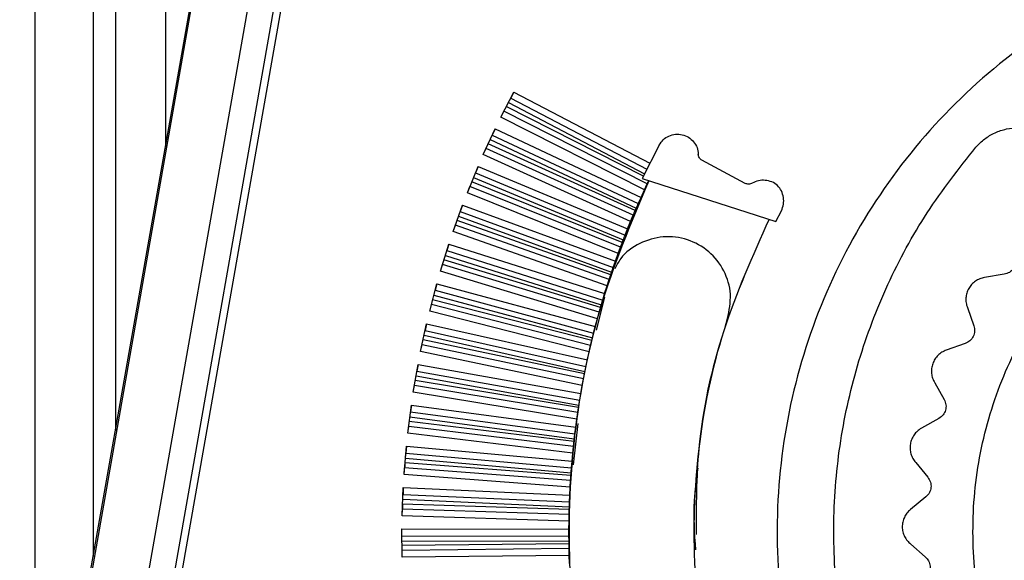
# Model space of a CAD drawing. Units: millimetres. Extents: x 798 to 16230, y 683 to 10291.
# Drawn here: x 7694 to 7729, y 6169 to 6189 of the extents above; entities that cross this region are included whole.
import ezdxf

# ---------------------------------------------------------------- set-up
doc = ezdxf.new("R2010")
doc.units = ezdxf.units.MM

msp = doc.modelspace()

# ---------------------------------------------------------------- linework, layer by layer
at = {"linetype": 'Continuous', "lineweight": 25}
for p, q in [((7694.14, 6757.606), (7694.14, 6157.299)), ((7696.24, 6205.106), (7696.24, 6169.208)), ((7697.04, 6205.106), (7697.04, 6173.745)), ((7698.84, 6205.106), (7698.84, 6183.954)), ((7693.59, 6154.179), (7700.394, 6192.771)), ((7693.64, 6154.18), (7700.444, 6192.771)), ((7702.414, 6192.424), (7695.64, 6154.005)), ((7696.654, 6154.369), (7703.286, 6191.982)), ((7703.533, 6191.947), (7696.9, 6154.334)), ((7703.533, 6191.947), (7696.9, 6154.334)), ((7710.935, 6185.051), (7711.401, 6185.956)), ((7711.401, 6185.956), (7711.289, 6185.739)), ((7711.289, 6185.739), (7716.194, 6183.172)), ((7711.401, 6185.956), (7716.303, 6183.391)), ((7710.935, 6185.051), (7711.047, 6185.269)), ((7716.214, 6182.648), (7711.047, 6185.269)), ((7716.071, 6182.921), (7711.129, 6185.428)), ((7711.207, 6185.58), (7716.115, 6183.011)), ((7716.109, 6182.426), (7710.935, 6185.051)), ((7710.3, 6183.7), (7710.727, 6184.625)), ((7710.727, 6184.625), (7710.624, 6184.403)), ((7710.727, 6184.625), (7715.987, 6182.158)), ((7710.549, 6184.24), (7715.815, 6181.771)), ((7710.624, 6184.403), (7715.887, 6181.935)), ((7710.3, 6183.7), (7710.403, 6183.923)), ((7715.706, 6181.518), (7710.403, 6183.923)), ((7715.776, 6181.682), (7710.478, 6184.085)), ((7716.641, 6184.041), (7716.029, 6182.833)), ((7715.612, 6181.292), (7710.3, 6183.7)), ((7719.742, 6182.662), (7718.183, 6183.498)), ((7709.726, 6182.323), (7710.111, 6183.266)), ((7710.111, 6183.266), (7710.019, 6183.039)), ((7710.111, 6183.266), (7715.5, 6181.019)), ((7709.951, 6182.874), (7715.345, 6180.625)), ((7710.019, 6183.039), (7715.41, 6180.792)), ((7716.029, 6182.833), (7720.845, 6181.292)), ((7709.726, 6182.323), (7709.818, 6182.55)), ((7715.248, 6180.368), (7709.818, 6182.55)), ((7715.311, 6180.535), (7709.886, 6182.716)), ((7715.987, 6182.158), (7716.109, 6182.426)), ((7716.109, 6182.426), (7716.214, 6182.648)), ((7715.163, 6180.138), (7709.726, 6182.323)), ((7715.887, 6181.935), (7715.987, 6182.158)), ((7709.211, 6180.922), (7709.556, 6181.881)), ((7709.556, 6181.881), (7709.473, 6181.65)), ((7709.556, 6181.881), (7715.063, 6179.862)), ((7715.776, 6181.682), (7715.815, 6181.771)), ((7709.412, 6181.482), (7714.925, 6179.462)), ((7709.473, 6181.65), (7714.983, 6179.631)), ((7715.612, 6181.292), (7715.706, 6181.518)), ((7720.845, 6181.292), (7721.048, 6181.678)), ((7709.211, 6180.922), (7709.294, 6181.153)), ((7714.838, 6179.201), (7709.294, 6181.153)), ((7714.894, 6179.371), (7709.355, 6181.321)), ((7715.41, 6180.792), (7715.5, 6181.019)), ((7715.5, 6181.019), (7715.612, 6181.292)), ((7714.763, 6178.968), (7709.211, 6180.922)), ((7708.759, 6179.501), (7709.061, 6180.473)), ((7709.061, 6180.473), (7708.988, 6180.239)), ((7709.061, 6180.473), (7714.676, 6178.689)), ((7715.163, 6180.138), (7715.248, 6180.368)), ((7715.311, 6180.535), (7715.345, 6180.625)), ((7708.935, 6180.068), (7714.555, 6178.283)), ((7708.988, 6180.239), (7714.605, 6178.455)), ((7715.063, 6179.862), (7715.163, 6180.138)), ((7708.759, 6179.501), (7708.831, 6179.734)), ((7714.479, 6178.019), (7708.831, 6179.734)), ((7714.528, 6178.191), (7708.884, 6179.905)), ((7714.983, 6179.631), (7715.063, 6179.862)), ((7714.414, 6177.783), (7708.759, 6179.501)), ((7714.894, 6179.371), (7714.925, 6179.462)), ((7729.082, 6179.386), (7728.365, 6179.268)), ((7708.368, 6178.06), (7708.628, 6179.044)), ((7708.628, 6179.044), (7708.565, 6178.808)), ((7708.628, 6179.044), (7714.339, 6177.501)), ((7714.676, 6178.689), (7714.763, 6178.968)), ((7714.763, 6178.968), (7714.838, 6179.201)), ((7708.52, 6178.635), (7714.235, 6177.09)), ((7708.565, 6178.808), (7714.278, 6177.264)), ((7714.668, 6178.564), (7714.367, 6177.367)), ((7714.605, 6178.455), (7714.676, 6178.689)), ((7708.368, 6178.06), (7708.431, 6178.297)), ((7714.171, 6176.823), (7708.431, 6178.297)), ((7714.212, 6176.997), (7708.476, 6178.47)), ((7714.528, 6178.191), (7714.555, 6178.283)), ((7727.752, 6178.184), (7727.982, 6177.529)), ((7714.116, 6176.585), (7708.368, 6178.06)), ((7714.414, 6177.783), (7714.479, 6178.019)), ((7708.042, 6176.604), (7708.258, 6177.599)), ((7708.258, 6177.599), (7708.206, 6177.36)), ((7708.258, 6177.599), (7714.053, 6176.301)), ((7714.278, 6177.264), (7714.339, 6177.501)), ((7714.339, 6177.501), (7714.414, 6177.783)), ((7719.024, 6177.476), (7719.104, 6177.792)), ((7708.168, 6177.185), (7713.966, 6175.886)), ((7708.206, 6177.36), (7714.002, 6176.062)), ((7708.042, 6176.604), (7708.094, 6176.843)), ((7713.913, 6175.617), (7708.094, 6176.843)), ((7713.947, 6175.793), (7708.131, 6177.018)), ((7714.116, 6176.585), (7714.171, 6176.823)), ((7714.212, 6176.997), (7714.235, 6177.09)), ((7727.676, 6176.891), (7726.991, 6176.65)), ((7713.868, 6175.377), (7708.042, 6176.604)), ((7714.053, 6176.301), (7714.116, 6176.585)), ((7707.778, 6175.135), (7707.951, 6176.138)), ((7707.951, 6176.138), (7707.909, 6175.897)), ((7707.951, 6176.138), (7713.817, 6175.091)), ((7714.002, 6176.062), (7714.053, 6176.301)), ((7707.879, 6175.721), (7713.748, 6174.673)), ((7707.909, 6175.897), (7713.776, 6174.85)), ((7713.947, 6175.793), (7713.966, 6175.886)), ((7707.778, 6175.135), (7707.82, 6175.376)), ((7713.706, 6174.402), (7707.82, 6175.376)), ((7713.733, 6174.579), (7707.85, 6175.553)), ((7713.817, 6175.091), (7713.868, 6175.377)), ((7713.868, 6175.377), (7713.913, 6175.617)), ((7726.575, 6175.476), (7726.916, 6174.871)), ((7713.671, 6174.16), (7707.778, 6175.135)), ((7713.776, 6174.85), (7713.817, 6175.091)), ((7707.58, 6173.656), (7707.708, 6174.666)), ((7707.708, 6174.666), (7707.677, 6174.423)), ((7707.708, 6174.666), (7713.633, 6173.873)), ((7713.733, 6174.579), (7713.748, 6174.673)), ((7707.677, 6174.423), (7713.602, 6173.63)), ((7713.671, 6174.16), (7713.706, 6174.402)), ((7713.571, 6173.358), (7707.633, 6174.076)), ((7707.655, 6174.246), (7713.581, 6173.453)), ((7713.71, 6174.009), (7713.543, 6172.513)), ((7713.633, 6173.873), (7713.671, 6174.16)), ((7726.725, 6174.19), (7726.092, 6173.833)), ((7707.58, 6173.656), (7707.611, 6173.899)), ((7713.527, 6172.937), (7707.58, 6173.656)), ((7713.551, 6173.18), (7707.611, 6173.899)), ((7713.602, 6173.63), (7713.633, 6173.873)), ((7713.571, 6173.358), (7713.581, 6173.453)), ((7707.445, 6172.17), (7707.53, 6173.184)), ((7707.53, 6173.184), (7707.509, 6172.941)), ((7707.509, 6172.941), (7713.48, 6172.405)), ((7707.53, 6173.184), (7713.5, 6172.649)), ((7713.5, 6172.649), (7713.527, 6172.937)), ((7713.527, 6172.937), (7713.551, 6173.18)), ((7713.46, 6172.132), (7707.481, 6172.592)), ((7707.495, 6172.762), (7713.466, 6172.227)), ((7713.48, 6172.405), (7713.5, 6172.649)), ((7725.887, 6172.605), (7726.327, 6172.068)), ((7707.445, 6172.17), (7707.466, 6172.414)), ((7713.433, 6171.709), (7707.445, 6172.17)), ((7713.448, 6171.954), (7707.466, 6172.414)), ((7713.46, 6172.132), (7713.466, 6172.227)), ((7713.433, 6171.709), (7713.448, 6171.954)), ((7707.376, 6170.679), (7707.416, 6171.696)), ((7707.416, 6171.696), (7707.407, 6171.452)), ((7707.407, 6171.452), (7713.409, 6171.177)), ((7707.416, 6171.696), (7713.419, 6171.421)), ((7713.419, 6171.421), (7713.433, 6171.709)), ((7713.401, 6170.904), (7707.393, 6171.103)), ((7707.4, 6171.273), (7713.403, 6170.998)), ((7713.409, 6171.177), (7713.419, 6171.421)), ((7726.258, 6171.364), (7725.696, 6170.903)), ((7707.376, 6170.679), (7707.386, 6170.924)), ((7713.396, 6170.725), (7707.386, 6170.924)), ((7713.392, 6170.48), (7713.396, 6170.725)), ((7713.401, 6170.904), (7713.403, 6170.998)), ((7713.392, 6170.48), (7707.376, 6170.679)), ((7713.39, 6170.192), (7713.392, 6170.48)), ((7707.368, 6170.205), (7713.39, 6170.192)), ((7707.372, 6169.187), (7707.368, 6170.205)), ((7713.39, 6169.947), (7713.39, 6170.192)), ((7717.89, 6170.006), (7717.89, 6170.006)), ((7707.369, 6169.96), (7713.39, 6169.947)), ((7707.369, 6169.781), (7713.392, 6169.768)), ((7713.393, 6169.674), (7707.37, 6169.611)), ((7713.393, 6169.674), (7713.392, 6169.768)), ((7725.707, 6169.658), (7726.234, 6169.205)), ((7713.396, 6169.495), (7707.371, 6169.432)), ((7713.402, 6169.25), (7713.396, 6169.495)), ((7713.402, 6169.25), (7707.372, 6169.187)), ((7713.412, 6168.963), (7713.402, 6169.25))]:
    msp.add_line(p, q, dxfattribs=at)
for points, knots in [([(7762.148, 6160.706), (7762.548, 6161.526), (7763.573, 6163.627), (7764.336, 6167.347), (7764.481, 6171.625), (7763.759, 6175.859), (7762.23, 6179.866), (7759.951, 6183.503), (7756.999, 6186.617), (7753.505, 6189.106), (7749.587, 6190.859), (7745.401, 6191.814), (7741.11, 6191.938), (7736.879, 6191.218), (7732.871, 6189.689), (7729.238, 6187.409), (7726.12, 6184.463), (7723.636, 6180.964), (7721.879, 6177.049), (7720.926, 6172.862), (7720.811, 6168.58), (7721.467, 6164.415), (7722.554, 6161.876), (7723.08, 6160.648)], [0, 0, 0, 0, 0.031136, 0.079727, 0.128343, 0.176925, 0.225511, 0.274116, 0.322708, 0.371277, 0.419905, 0.468516, 0.51714, 0.565757, 0.614305, 0.662889, 0.71149, 0.760053, 0.808688, 0.857273, 0.905855, 0.954469, 1, 1, 1, 1]), ([(7729.157, 6164.448), (7728.933, 6164.958), (7728.324, 6166.35), (7727.925, 6168.823), (7727.938, 6171.714), (7728.539, 6174.552), (7729.677, 6177.217), (7731.313, 6179.61), (7733.385, 6181.637), (7735.812, 6183.221), (7738.502, 6184.301), (7741.351, 6184.835), (7744.25, 6184.805), (7747.081, 6184.202), (7749.768, 6183.088), (7751.311, 6181.936), (7752.083, 6181.36)], [0, 0, 0, 0, 0.04262, 0.116264, 0.189909, 0.263552, 0.337196, 0.410843, 0.484488, 0.558131, 0.631773, 0.705418, 0.779066, 0.852706, 0.926353, 1, 1, 1, 1]), ([(7728.059, 6183.968), (7728.16, 6184.072), (7728.362, 6184.28), (7728.741, 6184.5), (7729.154, 6184.638), (7729.589, 6184.683), (7730.022, 6184.633), (7730.434, 6184.491), (7730.811, 6184.267), (7731.011, 6184.058), (7731.111, 6183.953)], [0, 0, 0, 0, 0.125026, 0.250003, 0.37503, 0.500006, 0.624983, 0.749993, 0.875007, 1, 1, 1, 1]), ([(7716.641, 6184.041), (7716.687, 6184.109), (7716.778, 6184.246), (7716.989, 6184.382), (7717.228, 6184.447), (7717.477, 6184.43), (7717.706, 6184.334), (7717.892, 6184.17), (7718.021, 6183.955), (7718.041, 6183.792), (7718.052, 6183.71)], [0, 0, 0, 0, 0.124974, 0.249998, 0.37508, 0.500007, 0.624968, 0.749977, 0.874986, 1, 1, 1, 1]), ([(7724.608, 6161.827), (7724.263, 6162.748), (7723.571, 6164.591), (7723.03, 6167.502), (7722.868, 6170.452), (7723.122, 6173.398), (7723.777, 6176.282), (7724.829, 6179.042), (7726.231, 6181.651), (7727.45, 6183.196), (7728.059, 6183.968)], [0, 0, 0, 0, 0.1249994, 0.2499989, 0.3750001, 0.4999984, 0.6250006, 0.7499992, 0.8750017, 1, 1, 1, 1]), ([(7718.183, 6183.498), (7718.166, 6183.509), (7718.129, 6183.533), (7718.09, 6183.586), (7718.059, 6183.646), (7718.054, 6183.689), (7718.052, 6183.71)], [0, 0, 0, 0, 0.240497, 0.49972, 0.757892, 1, 1, 1, 1]), ([(7716.266, 6182.758), (7715.624, 6181.232), (7714.341, 6178.18), (7713.43, 6173.274), (7713.302, 6168.304), (7714.031, 6163.378), (7715.575, 6158.645), (7717.905, 6154.252), (7720.908, 6150.267), (7723.417, 6148.108), (7724.672, 6147.028)], [0, 0, 0, 0, 0.125001, 0.250002, 0.375001, 0.500001, 0.625003, 0.750001, 0.875001, 1, 1, 1, 1]), ([(7716.214, 6182.648), (7716.216, 6182.654), (7716.222, 6182.667), (7716.239, 6182.702), (7716.255, 6182.735), (7716.266, 6182.758)], [0, 0, 0, 0, 0.2422088, 0.4991891, 1, 1, 1, 1]), ([(7719.992, 6182.67), (7719.973, 6182.661), (7719.934, 6182.641), (7719.868, 6182.633), (7719.801, 6182.636), (7719.761, 6182.654), (7719.742, 6182.662)], [0, 0, 0, 0, 0.241275, 0.500033, 0.757727, 1, 1, 1, 1]), ([(7721.048, 6181.678), (7721.078, 6181.755), (7721.137, 6181.909), (7721.128, 6182.16), (7721.059, 6182.395), (7720.917, 6182.598), (7720.706, 6182.726), (7720.467, 6182.781), (7720.216, 6182.774), (7720.066, 6182.704), (7719.992, 6182.67)], [0, 0, 0, 0, 0.1254244, 0.2518704, 0.3772531, 0.5000504, 0.6227519, 0.7481022, 0.8746528, 1, 1, 1, 1]), ([(7715.815, 6181.771), (7715.822, 6181.787), (7715.837, 6181.821), (7715.857, 6181.867), (7715.875, 6181.909), (7715.883, 6181.926), (7715.887, 6181.935)], [0, 0, 0, 0, 0.24048, 0.499474, 0.758922, 1, 1, 1, 1]), ([(7715.706, 6181.518), (7715.71, 6181.526), (7715.717, 6181.544), (7715.735, 6181.586), (7715.755, 6181.632), (7715.769, 6181.666), (7715.776, 6181.682)], [0, 0, 0, 0, 0.2406893, 0.4998266, 0.7589434, 1, 1, 1, 1]), ([(7720.6, 6181.37), (7720.006, 6180.045), (7718.817, 6177.394), (7717.951, 6173.1), (7717.797, 6168.738), (7718.424, 6164.413), (7719.791, 6160.262), (7721.873, 6156.426), (7724.563, 6152.968), (7726.809, 6151.125), (7727.932, 6150.203)], [0, 0, 0, 0, 0.124999, 0.250001, 0.375002, 0.5, 0.625, 0.750003, 0.875001, 1, 1, 1, 1]), ([(7720.6, 6181.37), (7720.011, 6180.045), (7718.833, 6177.394), (7717.979, 6173.515), (7717.972, 6171.034), (7717.969, 6170.003)], [0, 0, 0, 0, 0.368983, 0.737971, 1, 1, 1, 1]), ([(7719.104, 6177.792), (7719.163, 6178.083), (7719.281, 6178.664), (7719.017, 6179.537), (7718.464, 6180.243), (7717.678, 6180.683), (7716.78, 6180.791), (7715.926, 6180.539), (7715.301, 6180.099), (7715.108, 6179.706), (7715.045, 6179.578)], [0, 0, 0, 0, 0.1335942, 0.2672006, 0.4007949, 0.5344004, 0.6680127, 0.8016141, 0.9352024, 1, 1, 1, 1]), ([(7715.345, 6180.625), (7715.352, 6180.642), (7715.365, 6180.676), (7715.383, 6180.723), (7715.4, 6180.765), (7715.407, 6180.783), (7715.41, 6180.792)], [0, 0, 0, 0, 0.241067, 0.499841, 0.758942, 1, 1, 1, 1]), ([(7715.248, 6180.368), (7715.251, 6180.377), (7715.258, 6180.395), (7715.274, 6180.437), (7715.291, 6180.484), (7715.304, 6180.519), (7715.311, 6180.535)], [0, 0, 0, 0, 0.2409829, 0.4999391, 0.7591032, 1, 1, 1, 1]), ([(7729.494, 6179.961), (7729.497, 6179.895), (7729.503, 6179.764), (7729.417, 6179.582), (7729.272, 6179.441), (7729.145, 6179.405), (7729.082, 6179.386)], [0, 0, 0, 0, 0.250087, 0.4999389, 0.7501736, 1, 1, 1, 1]), ([(7714.925, 6179.462), (7714.931, 6179.479), (7714.943, 6179.514), (7714.959, 6179.561), (7714.973, 6179.604), (7714.98, 6179.622), (7714.983, 6179.631)], [0, 0, 0, 0, 0.240922, 0.499766, 0.758928, 1, 1, 1, 1]), ([(7714.838, 6179.201), (7714.841, 6179.21), (7714.847, 6179.228), (7714.861, 6179.271), (7714.877, 6179.319), (7714.889, 6179.354), (7714.894, 6179.371)], [0, 0, 0, 0, 0.240831, 0.499937, 0.758798, 1, 1, 1, 1]), ([(7728.365, 6179.268), (7728.307, 6179.255), (7728.191, 6179.228), (7728.034, 6179.14), (7727.899, 6179.022), (7727.793, 6178.876), (7727.723, 6178.711), (7727.691, 6178.534), (7727.697, 6178.354), (7727.733, 6178.241), (7727.752, 6178.184)], [0, 0, 0, 0, 0.125006, 0.24997, 0.374986, 0.500027, 0.624994, 0.750001, 0.875021, 1, 1, 1, 1]), ([(7714.479, 6178.019), (7714.482, 6178.028), (7714.487, 6178.046), (7714.499, 6178.09), (7714.513, 6178.138), (7714.523, 6178.174), (7714.528, 6178.191)], [0, 0, 0, 0, 0.240887, 0.499807, 0.758833, 1, 1, 1, 1]), ([(7714.555, 6178.283), (7714.56, 6178.3), (7714.57, 6178.335), (7714.584, 6178.384), (7714.597, 6178.427), (7714.603, 6178.446), (7714.605, 6178.455)], [0, 0, 0, 0, 0.240633, 0.499659, 0.758665, 1, 1, 1, 1]), ([(7727.982, 6177.529), (7727.997, 6177.464), (7728.026, 6177.336), (7727.972, 6177.142), (7727.854, 6176.978), (7727.736, 6176.92), (7727.676, 6176.891)], [0, 0, 0, 0, 0.249971, 0.500079, 0.750073, 1, 1, 1, 1]), ([(7714.235, 6177.09), (7714.239, 6177.108), (7714.248, 6177.143), (7714.26, 6177.192), (7714.271, 6177.236), (7714.276, 6177.255), (7714.278, 6177.264)], [0, 0, 0, 0, 0.240693, 0.499977, 0.758798, 1, 1, 1, 1]), ([(7714.171, 6176.823), (7714.173, 6176.833), (7714.177, 6176.851), (7714.188, 6176.896), (7714.199, 6176.945), (7714.208, 6176.98), (7714.212, 6176.997)], [0, 0, 0, 0, 0.240841, 0.500072, 0.758751, 1, 1, 1, 1]), ([(7726.991, 6176.65), (7726.936, 6176.627), (7726.826, 6176.58), (7726.687, 6176.466), (7726.574, 6176.326), (7726.496, 6176.165), (7726.455, 6175.99), (7726.455, 6175.81), (7726.491, 6175.634), (7726.547, 6175.529), (7726.575, 6175.476)], [0, 0, 0, 0, 0.124907, 0.250004, 0.374892, 0.50002, 0.624995, 0.749993, 0.874998, 1, 1, 1, 1]), ([(7713.966, 6175.886), (7713.969, 6175.904), (7713.977, 6175.94), (7713.987, 6175.989), (7713.996, 6176.033), (7714, 6176.052), (7714.002, 6176.062)], [0, 0, 0, 0, 0.240976, 0.499592, 0.758815, 1, 1, 1, 1]), ([(7713.913, 6175.617), (7713.915, 6175.627), (7713.918, 6175.646), (7713.927, 6175.69), (7713.936, 6175.739), (7713.944, 6175.776), (7713.947, 6175.793)], [0, 0, 0, 0, 0.241034, 0.499916, 0.759204, 1, 1, 1, 1]), ([(7713.748, 6174.673), (7713.751, 6174.691), (7713.756, 6174.727), (7713.764, 6174.777), (7713.772, 6174.821), (7713.775, 6174.84), (7713.776, 6174.85)], [0, 0, 0, 0, 0.2406922, 0.4998711, 0.7591416, 1, 1, 1, 1]), ([(7726.916, 6174.871), (7726.941, 6174.81), (7726.993, 6174.688), (7726.973, 6174.488), (7726.886, 6174.306), (7726.779, 6174.228), (7726.725, 6174.19)], [0, 0, 0, 0, 0.250117, 0.499969, 0.749991, 1, 1, 1, 1]), ([(7713.706, 6174.402), (7713.708, 6174.412), (7713.711, 6174.431), (7713.717, 6174.475), (7713.725, 6174.525), (7713.73, 6174.562), (7713.733, 6174.579)], [0, 0, 0, 0, 0.2407925, 0.4995994, 0.7589737, 1, 1, 1, 1]), ([(7713.581, 6173.453), (7713.583, 6173.47), (7713.588, 6173.507), (7713.593, 6173.557), (7713.599, 6173.602), (7713.601, 6173.621), (7713.602, 6173.63)], [0, 0, 0, 0, 0.241086, 0.499846, 0.758992, 1, 1, 1, 1]), ([(7726.092, 6173.833), (7726.042, 6173.801), (7725.942, 6173.736), (7725.825, 6173.599), (7725.738, 6173.442), (7725.689, 6173.269), (7725.679, 6173.09), (7725.71, 6172.913), (7725.777, 6172.746), (7725.85, 6172.652), (7725.887, 6172.605)], [0, 0, 0, 0, 0.124967, 0.250031, 0.375007, 0.499984, 0.624999, 0.750027, 0.875022, 1, 1, 1, 1]), ([(7713.551, 6173.18), (7713.552, 6173.19), (7713.554, 6173.209), (7713.559, 6173.254), (7713.564, 6173.304), (7713.569, 6173.341), (7713.571, 6173.358)], [0, 0, 0, 0, 0.241024, 0.499937, 0.759031, 1, 1, 1, 1]), ([(7707.495, 6172.762), (7707.496, 6172.78), (7707.499, 6172.816), (7707.503, 6172.867), (7707.507, 6172.912), (7707.509, 6172.931), (7707.509, 6172.941)], [0, 0, 0, 0, 0.240185, 0.499767, 0.75841, 1, 1, 1, 1]), ([(7707.481, 6172.592), (7707.479, 6172.574), (7707.476, 6172.538), (7707.472, 6172.488), (7707.468, 6172.443), (7707.466, 6172.423), (7707.466, 6172.414)], [0, 0, 0, 0, 0.241878, 0.499961, 0.759687, 1, 1, 1, 1]), ([(7713.448, 6171.954), (7713.449, 6171.963), (7713.45, 6171.983), (7713.453, 6172.028), (7713.456, 6172.078), (7713.458, 6172.115), (7713.46, 6172.132)], [0, 0, 0, 0, 0.240742, 0.499537, 0.7589, 1, 1, 1, 1]), ([(7713.466, 6172.227), (7713.468, 6172.245), (7713.47, 6172.281), (7713.474, 6172.331), (7713.478, 6172.376), (7713.479, 6172.396), (7713.48, 6172.405)], [0, 0, 0, 0, 0.2411191, 0.5000877, 0.7589801, 1, 1, 1, 1]), ([(7717.959, 6169.451), (7717.921, 6170.043), (7717.857, 6171.028), (7717.993, 6172.004), (7718.047, 6172.393)], [0, 0, 0, 0, 0.6012, 1, 1, 1, 1]), ([(7726.327, 6172.068), (7726.363, 6172.013), (7726.435, 6171.902), (7726.45, 6171.701), (7726.396, 6171.506), (7726.304, 6171.412), (7726.258, 6171.364)], [0, 0, 0, 0, 0.249987, 0.50002, 0.75004, 1, 1, 1, 1]), ([(7707.4, 6171.273), (7707.4, 6171.291), (7707.402, 6171.328), (7707.403, 6171.378), (7707.406, 6171.423), (7707.406, 6171.442), (7707.407, 6171.452)], [0, 0, 0, 0, 0.24021, 0.499786, 0.758507, 1, 1, 1, 1]), ([(7707.393, 6171.103), (7707.392, 6171.085), (7707.391, 6171.048), (7707.389, 6170.998), (7707.387, 6170.953), (7707.386, 6170.933), (7707.386, 6170.924)], [0, 0, 0, 0, 0.241309, 0.499904, 0.759809, 1, 1, 1, 1]), ([(7713.403, 6170.998), (7713.404, 6171.016), (7713.405, 6171.053), (7713.407, 6171.103), (7713.408, 6171.148), (7713.409, 6171.167), (7713.409, 6171.177)], [0, 0, 0, 0, 0.240699, 0.499716, 0.758762, 1, 1, 1, 1]), ([(7713.396, 6170.725), (7713.396, 6170.734), (7713.397, 6170.754), (7713.398, 6170.799), (7713.399, 6170.849), (7713.4, 6170.886), (7713.401, 6170.904)], [0, 0, 0, 0, 0.2409133, 0.4998334, 0.7588321, 1, 1, 1, 1]), ([(7725.696, 6170.903), (7725.653, 6170.863), (7725.566, 6170.781), (7725.474, 6170.626), (7725.416, 6170.457), (7725.397, 6170.278), (7725.419, 6170.099), (7725.48, 6169.931), (7725.575, 6169.777), (7725.663, 6169.698), (7725.707, 6169.658)], [0, 0, 0, 0, 0.125118, 0.249995, 0.375017, 0.499994, 0.624964, 0.749934, 0.87495, 1, 1, 1, 1]), ([(7713.392, 6169.768), (7713.391, 6169.786), (7713.391, 6169.823), (7713.39, 6169.873), (7713.39, 6169.918), (7713.39, 6169.938), (7713.39, 6169.947)], [0, 0, 0, 0, 0.240565, 0.499924, 0.75886, 1, 1, 1, 1]), ([(7713.396, 6169.495), (7713.396, 6169.505), (7713.396, 6169.524), (7713.395, 6169.569), (7713.394, 6169.62), (7713.393, 6169.656), (7713.393, 6169.674)], [0, 0, 0, 0, 0.240814, 0.49964, 0.758985, 1, 1, 1, 1]), ([(7726.234, 6169.205), (7726.279, 6169.157), (7726.369, 6169.06), (7726.419, 6168.865), (7726.399, 6168.664), (7726.325, 6168.555), (7726.288, 6168.5)], [0, 0, 0, 0, 0.249936, 0.499997, 0.750054, 1, 1, 1, 1])]:
    msp.add_open_spline(points, degree=3, knots=knots, dxfattribs=at)

doc.saveas('drawing.dxf')
